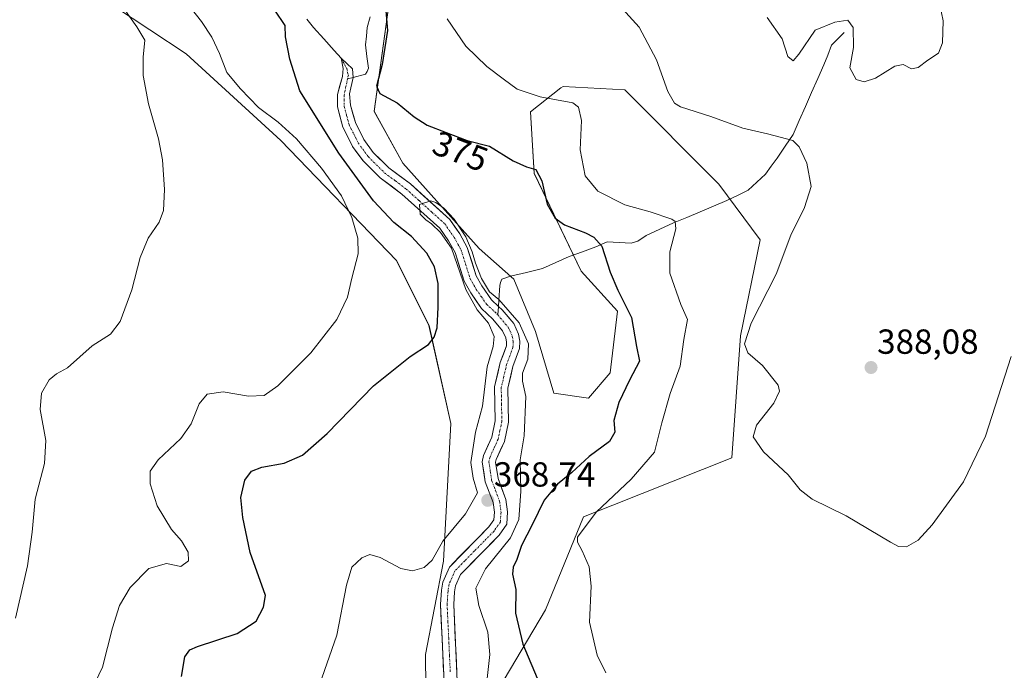
# Model space of a CAD drawing. Units: metres. Extents: x 625782 to 629276, y 4657844 to 4660219.
# Drawn here: x 627715 to 627998, y 4658055 to 4658242 of the extents above; entities that cross this region are included whole.
import ezdxf
from ezdxf.enums import TextEntityAlignment as Align

# ---------------------------------------------------------------- set-up
doc = ezdxf.new("R2010")
doc.units = ezdxf.units.M
doc.header["$MEASUREMENT"] = 0
doc.linetypes.add('TRAZO_Y_PUNTO', pattern=[1, 0.5, -0.25, 0, -0.25])
for name, color, linetype, lineweight in [('Carátula', 7, 'Continuous', 5), ('Corriente natural Cxs', 5, 'Continuous', 13), ('Corriente natural eje', 5, 'TRAZO_Y_PUNTO', 0), ('Corriente natural lineal', 142, 'Continuous', 13), ('Corriente natural superficial', 5, 'Continuous', 13), ('Cultivos herbáceos CxS', 92, 'Continuous', 0), ('Curva de nivel maestra', 36, 'Continuous', 30), ('Curva de nivel normal', 36, 'Continuous', 0), ('Matorral CxS', 135, 'Continuous', 0), ('Punto de cota en terreno', 7, 'Continuous', 0), ('Rótulo de curva de nivel directora', 19, 'Continuous', 0), ('Rótulo de punto de cota en terreno', 19, 'Continuous', 0), ('Suelo desnudo CxS', 43, 'Continuous', 0)]:
    doc.layers.add(name, color=color, linetype=linetype, lineweight=lineweight)
doc.styles.add('Arial', font='txt', dxfattribs={"height": 0.2})

# ---------------------------------------------------------------- blocks, each defined once
blk = doc.blocks.new('*U169')
at = {"layer": 'Cultivos herbáceos CxS', "color": 92, "linetype": 'Continuous', "lineweight": 0}
for points in [[(627852.2765, 4658049.1505, 372.0324), (627866.0145, 4658072.2125, 378.415), (627876.8843, 4658098.9565, 380.3286), (627919.4831, 4658115.8689, 383.5184), (627921.9889, 4658150.9501, 385.0664), (627927.6271, 4658178.5135, 384.4487), (627915.8147, 4658194.5293, 382.3446), (627888.7367, 4658221.6211, 383.9311), (627871.0329, 4658222.6637, 380.4787), (627870.4251, 4658222.1907, 380.3295), (627861.6599, 4658215.3701, 377.6255), (627862.7009, 4658197.6573, 375.0306), (627876.1785, 4658169.5011, 374.3034), (627886.6537, 4658158.0617, 374.573), (627884.5705, 4658140.3491, 374.356), (627878.3227, 4658133.0553, 373.8618), (627868.3785, 4658134.4729, 372.7548), (627863.1025, 4658152.2055, 371.9973), (627856.8379, 4658167.2405, 371.9585), (627846.8767, 4658176.0983, 371.9082), (627824.9637, 4658200.5727, 372.597), (627816.7447, 4658215.4785, 373.8402), (627830.4579, 4658314.9453, 385.0224)], [(627741.8081, 4658245.8277, 385.254), (627762.7231, 4658232.0459, 381.9144), (627789.9469, 4658207.0951, 381.5719), (627823.1255, 4658172.6521, 376.7391), (627832.4985, 4658153.8963, 375.0824), (627838.7477, 4658125.7631, 371.5403), (627836.6647, 4658086.1697, 367.4356), (627831.4645, 4658059.3791, 367.1463), (627831.7415, 4658030.9063, 366.1546)]]:
    blk.add_polyline3d(points, dxfattribs=at)
blk = doc.blocks.new('*U170')
at = {"layer": 'Matorral CxS', "color": 135, "linetype": 'Continuous', "lineweight": 0}
for points in [[(627831.74, 4658030.91, 366.15), (627831.46, 4658059.38, 367.15), (627836.66, 4658086.17, 367.44), (627838.75, 4658125.76, 371.54), (627832.5, 4658153.9, 375.08), (627823.13, 4658172.65, 376.74), (627789.95, 4658207.1, 381.57), (627762.72, 4658232.05, 381.91), (627741.81, 4658245.83, 385.25)], [(627830.46, 4658314.95, 385.02), (627816.74, 4658215.48, 373.84), (627824.96, 4658200.57, 372.6), (627846.88, 4658176.1, 371.91), (627856.84, 4658167.24, 371.96), (627863.1, 4658152.21, 372), (627868.38, 4658134.47, 372.75), (627878.32, 4658133.06, 373.86), (627884.57, 4658140.35, 374.36), (627886.65, 4658158.06, 374.57), (627876.18, 4658169.5, 374.3), (627862.7, 4658197.66, 375.03), (627861.66, 4658215.37, 377.63), (627870.43, 4658222.19, 380.33), (627871.03, 4658222.66, 380.48), (627888.74, 4658221.62, 383.93), (627915.81, 4658194.53, 382.34), (627927.63, 4658178.51, 384.45), (627921.99, 4658150.95, 385.07), (627919.48, 4658115.87, 383.52), (627876.88, 4658098.96, 380.33), (627866.01, 4658072.21, 378.42), (627852.28, 4658049.15, 372.03)], [(627840.73, 4658049.52, 367.68), (627839.6, 4658073.75, 367.76), (627839.84, 4658077.39, 368.16), (627840.13, 4658079.09, 368.28), (627841.56, 4658082.34, 368.91), (627852.64, 4658093.62, 370.53), (627854.87, 4658096.8, 370.91), (627855.1, 4658100.38, 370.05), (627854.61, 4658103.96, 369.18), (627852.33, 4658109.96, 368.53), (627851.64, 4658114.69, 368.77), (627851.77, 4658115.38, 368.77), (627854.15, 4658120.61, 369.13), (627855.32, 4658126.14, 369.37), (627855.15, 4658135.87, 369.31), (627856.62, 4658142.17, 370.02), (627858.51, 4658147.31, 369.89), (627858.58, 4658149.41, 369.93), (627858.26, 4658151.46, 369.82), (627856.85, 4658154.48, 369.74), (627853.57, 4658158.4, 369.67), (627852.46, 4658159.43, 369.61), (627850.45, 4658161.3, 369.79), (627847.69, 4658165.31, 370.14), (627846.05, 4658168.17, 370.38), (627843.48, 4658176.38, 371.03), (627841.38, 4658180.24, 370.61), (627838.45, 4658184.42, 370.64), (627827.15, 4658194.6, 371.09), (627820.95, 4658199.26, 371.07), (627816.47, 4658203.69, 371.21), (627813.77, 4658207.39, 371.33), (627811.34, 4658212.28, 372.02), (627809.98, 4658217.26, 372.14), (627809.65, 4658220.48, 372.15), (627810.71, 4658225.23, 372.19), (627810.53, 4658227.74, 371.47), (627807.24, 4658230.77, 371.3), (627807.81, 4658227.76, 370.93), (627807.64, 4658225.47, 370.86), (627806.19, 4658220.33, 371.02), (627806.19, 4658216.75, 371.12), (627807.78, 4658210.92, 370.87), (627810.52, 4658205.41, 371.42), (627813.59, 4658201.21, 371.23), (627818.47, 4658196.39, 370.79), (627824.74, 4658191.67, 370.58), (627835.59, 4658181.9, 370.26), (627838.15, 4658178.24, 369.9), (627839.98, 4658174.89, 370.23), (627842.56, 4658166.65, 369.5), (627844.48, 4658163.29, 369.76), (627847.57, 4658158.81, 369.69), (627850.82, 4658155.79, 369.48), (627853.62, 4658152.43, 369.2), (627854.6, 4658150.34, 369.21), (627854.78, 4658149.18, 369.19), (627854.74, 4658148.04, 369.16), (627852.98, 4658143.25, 368.96), (627851.36, 4658136.27, 368.8), (627851.53, 4658126.5, 368.57), (627850.53, 4658121.8, 368.43), (627848.13, 4658116.53, 368.15), (627847.79, 4658114.78, 368.07), (627848.64, 4658109, 368.13), (627850.91, 4658103.02, 367.9), (627851.29, 4658100.24, 367.94), (627851.16, 4658098.1, 368.01), (627849.72, 4658096.05, 368.19), (627838.37, 4658084.5, 367.4), (627836.47, 4658080.18, 367.21), (627836.07, 4658077.82, 367.25), (627835.81, 4658073.78, 367.04), (627836.94, 4658049.51, 366.25)]]:
    blk.add_polyline3d(points, dxfattribs=at)
blk = doc.blocks.new('*U187')
at = {"layer": 'Cultivos herbáceos CxS', "color": 92, "linetype": 'Continuous', "lineweight": 0}
for points in [[(627852.28, 4658049.15, 372.03), (627866.01, 4658072.21, 378.42), (627876.88, 4658098.96, 380.33), (627919.48, 4658115.87, 383.52), (627921.99, 4658150.95, 385.07), (627927.63, 4658178.51, 384.45), (627915.81, 4658194.53, 382.34), (627888.74, 4658221.62, 383.93), (627871.03, 4658222.66, 380.48), (627870.43, 4658222.19, 380.33), (627861.66, 4658215.37, 377.63), (627862.7, 4658197.66, 375.03), (627876.18, 4658169.5, 374.3), (627886.65, 4658158.06, 374.57), (627884.57, 4658140.35, 374.36), (627878.32, 4658133.06, 373.86), (627868.38, 4658134.47, 372.75), (627863.1, 4658152.21, 372), (627856.84, 4658167.24, 371.96), (627846.88, 4658176.1, 371.91), (627824.96, 4658200.57, 372.6), (627816.74, 4658215.48, 373.84), (627830.46, 4658314.95, 385.02)], [(627741.81, 4658245.83, 385.25), (627762.72, 4658232.05, 381.91), (627789.95, 4658207.1, 381.57), (627823.13, 4658172.65, 376.74), (627832.5, 4658153.9, 375.08), (627838.75, 4658125.76, 371.54), (627836.66, 4658086.17, 367.44), (627831.46, 4658059.38, 367.15), (627831.74, 4658030.91, 366.15), (627823.64, 4658013.14, 366.21), (627818.97, 4658022.91, 367.34), (627800.22, 4658037.5, 370.59), (627790.85, 4658041.67, 371.78), (627757.4, 4658042.32, 375.44), (627753.74, 4658035.13, 377.69), (627753.36, 4658034.37, 377.83), (627771.64, 4658022.53, 378.39), (627769.13, 4658005.62, 376.2), (627772.1, 4657989.57, 377.05), (627801.71, 4657972.42, 374.06), (627801.71, 4657942.97, 375.63), (627809.85, 4657898.12, 374.65), (627813.95, 4657879.4, 373.33)]]:
    blk.add_polyline3d(points, dxfattribs=at)
blk = doc.blocks.new('*U204')
at = {"layer": 'Matorral CxS', "color": 135, "linetype": 'Continuous', "lineweight": 0}
for points in [[(627852.28, 4658049.15, 372.03), (627866.01, 4658072.21, 378.42), (627876.88, 4658098.96, 380.33), (627919.48, 4658115.87, 383.52), (627921.99, 4658150.95, 385.07), (627927.63, 4658178.51, 384.45), (627915.81, 4658194.53, 382.34), (627888.74, 4658221.62, 383.93), (627871.03, 4658222.66, 380.48), (627870.43, 4658222.19, 380.33), (627861.66, 4658215.37, 377.63), (627862.7, 4658197.66, 375.03), (627876.18, 4658169.5, 374.3), (627886.65, 4658158.06, 374.57), (627884.57, 4658140.35, 374.36), (627878.32, 4658133.06, 373.86), (627868.38, 4658134.47, 372.75), (627863.1, 4658152.21, 372), (627856.84, 4658167.24, 371.96), (627846.88, 4658176.1, 371.91), (627824.96, 4658200.57, 372.6), (627816.74, 4658215.48, 373.84), (627830.46, 4658314.95, 385.02)], [(627741.81, 4658245.83, 385.25), (627762.72, 4658232.05, 381.91), (627789.95, 4658207.1, 381.57), (627823.13, 4658172.65, 376.74), (627832.5, 4658153.9, 375.08), (627838.75, 4658125.76, 371.54), (627836.66, 4658086.17, 367.44), (627831.46, 4658059.38, 367.15), (627831.74, 4658030.91, 366.15), (627823.64, 4658013.14, 366.21), (627818.97, 4658022.91, 367.34), (627800.22, 4658037.5, 370.59), (627790.85, 4658041.67, 371.78), (627757.4, 4658042.32, 375.44), (627753.74, 4658035.13, 377.69), (627753.36, 4658034.37, 377.83), (627771.64, 4658022.53, 378.39), (627769.13, 4658005.62, 376.2), (627772.1, 4657989.57, 377.05), (627801.71, 4657972.42, 374.06), (627801.71, 4657942.97, 375.63), (627809.85, 4657898.12, 374.65), (627813.95, 4657879.4, 373.33)]]:
    blk.add_polyline3d(points, dxfattribs=at)
blk = doc.blocks.new('*U210')
at = {"layer": 'Curva de nivel normal', "color": 36, "linetype": 'Continuous', "lineweight": 0}
for points in [[(627883.27, 4658054.08, 380), (627880.84, 4658059.2, 380), (627878.61, 4658068.66, 380), (627879.13, 4658078.99, 380), (627878.54, 4658084.52, 380), (627876.52, 4658089.13, 380), (627875.15, 4658091.61, 380), (627875.19, 4658093.1, 380), (627880.5, 4658100.31, 380), (627890.64, 4658109.72, 380), (627897.31, 4658117.52, 380), (627899.37, 4658125.92, 380), (627901.84, 4658134.39, 380), (627904.68, 4658142.23, 380), (627905.69, 4658149.89, 380), (627906.76, 4658155.63, 380), (627904.88, 4658159.98, 380), (627901.69, 4658168.98, 380), (627901.67, 4658175.06, 380), (627903.43, 4658181.66, 380), (627903.24, 4658183.83, 380), (627902.27, 4658184.48, 380), (627896.06, 4658186.6, 380), (627888.77, 4658188.64, 380), (627881.01, 4658192.54, 380), (627877.42, 4658196.96, 380), (627875.92, 4658204.46, 380), (627876.31, 4658212.84, 380), (627875.48, 4658216.69, 380), (627873.85, 4658217.91, 380), (627864.49, 4658219.69, 380), (627857.87, 4658221.89, 380), (627853.83, 4658224.85, 380), (627849.14, 4658228.34, 380), (627843.13, 4658234.24, 380), (627837.73, 4658242.03, 380)], [(627762.01, 4658247.85, 380), (627767.08, 4658241.27, 380), (627770.09, 4658236.78, 380), (627772.27, 4658232.07, 380), (627774.37, 4658226.63, 380), (627778.38, 4658221.94, 380), (627783.5, 4658216.56, 380), (627789.14, 4658212.37, 380), (627794.41, 4658207.6, 380), (627801.63, 4658199.15, 380), (627807.35, 4658191.2, 380), (627810.3, 4658185.01, 380), (627812.08, 4658178.99, 380), (627812.12, 4658174.5, 380), (627810.33, 4658167.52, 380), (627809.12, 4658162.06, 380), (627806, 4658155.64, 380), (627798.55, 4658146.07, 380), (627789.08, 4658136.58, 380), (627785.12, 4658133.76, 380), (627780.65, 4658133.58, 380), (627773.38, 4658134.9, 380), (627768.74, 4658134.18, 380), (627766.46, 4658131.39, 380), (627764.11, 4658125.62, 380), (627761.14, 4658121.4, 380), (627754.72, 4658115.32, 380), (627752.35, 4658112.08, 380), (627752.36, 4658108.37, 380), (627754.42, 4658102.08, 380), (627758.53, 4658095.31, 380), (627761.38, 4658091.99, 380), (627763.29, 4658088.77, 380), (627763.37, 4658086.26, 380), (627761.14, 4658084.61, 380), (627757.1, 4658085.54, 380), (627751.96, 4658084.05, 380), (627746.64, 4658078.62, 380), (627743.61, 4658073.49, 380), (627741.54, 4658067.06, 380), (627738.72, 4658055.77, 380), (627735.45, 4658048.88, 380)]]:
    blk.add_polyline3d(points, dxfattribs=at)
blk = doc.blocks.new('*U213')
at = {"layer": 'Curva de nivel normal', "color": 36, "linetype": 'Continuous', "lineweight": 0}
blk.add_polyline3d([(627929.72, 4658242.44, 390), (627934.02, 4658236.31, 390), (627935.65, 4658231.2, 390), (627937.17, 4658229.99, 390), (627938.76, 4658231.9, 390), (627943.5, 4658238.78, 390), (627949.08, 4658241.13, 390), (627952.89, 4658241.71, 390), (627954.4, 4658239.54, 390), (627954.48, 4658233.85, 390), (627953.45, 4658227.97, 390), (627955.28, 4658224.64, 390), (627957.53, 4658223.93, 390), (627960.85, 4658225.05, 390), (627966.36, 4658228.48, 390), (627968.75, 4658228.97, 390), (627971.16, 4658227.72, 390), (627973.09, 4658228.1, 390), (627975.82, 4658230.18, 390), (627978.9, 4658232.21, 390), (627980.09, 4658235.16, 390), (627980.27, 4658241.51, 390), (627978.77, 4658248.51, 390)], dxfattribs=at)
blk = doc.blocks.new('*U223')
at = {"layer": 'Curva de nivel normal', "color": 36, "linetype": 'Continuous', "lineweight": 0}
blk.add_polyline3d([(627800.99, 4658050.66, 370), (627806.06, 4658064.91, 370), (627808.8, 4658079.3, 370), (627810.36, 4658084.44, 370), (627813.2, 4658087.15, 370), (627815.45, 4658088.14, 370), (627818.44, 4658087.27, 370), (627824.44, 4658084.11, 370), (627827.77, 4658083.44, 370), (627831.11, 4658084.38, 370), (627833.44, 4658086.47, 370), (627836.5, 4658091.93, 370), (627843.02, 4658099.8, 370), (627846.41, 4658105.85, 370), (627845.2, 4658110.08, 370), (627844.56, 4658114.51, 370), (627845.82, 4658123.25, 370), (627847.92, 4658130.76, 370), (627849.2, 4658142.09, 370), (627850.95, 4658147.91, 370), (627851.24, 4658150.8, 370), (627849.57, 4658154.64, 370), (627846.36, 4658158.39, 370), (627843.05, 4658164.31, 370), (627838.96, 4658176.16, 370), (627835.8367, 4658180.6655, 370), (627833.2505, 4658183.0996, 370), (627831.577, 4658184.2659, 370), (627830.005, 4658185.8887, 370), (627829.7655, 4658188.7328, 370), (627833.0476, 4658189.7427, 0), (627834.4675, 4658189.2863, 0), (627836.8002, 4658187.6128, 0), (627839.7414, 4658184.4688, 0), (627843.0883, 4658179.4484, 0), (627844.9139, 4658175.138, 0), (627845.8774, 4658171.8418, 0), (627847.6016, 4658167.43, 0), (627849.9019, 4658163.5794, 370), (627852.58, 4658161.44, 370), (627858.44, 4658154.65, 370), (627861.06, 4658148.63, 370), (627860.9, 4658144.22, 370), (627859.32, 4658140.22, 370), (627859.35, 4658137.89, 370), (627860.36, 4658133.47, 370), (627859.82, 4658122.2, 370), (627858.7, 4658115.28, 370), (627858.9, 4658106.31, 370), (627858.33, 4658098.2, 370), (627855.95, 4658092.88, 370), (627848.78, 4658083.99, 370), (627845.94, 4658078.41, 370), (627846.79, 4658073.41, 370), (627849.41, 4658065.82, 370), (627850.01, 4658059.35, 370), (627848.6, 4658047.28, 370)], dxfattribs=at)
blk = doc.blocks.new('*U231')
at = {"layer": 'Curva de nivel normal', "color": 36, "linetype": 'Continuous', "lineweight": 0}
for points in [[(627713.64, 4658069.82, 385), (627717.17, 4658084.84, 385), (627718.44, 4658094.56, 385), (627719.33, 4658104, 385), (627722.04, 4658114.23, 385), (627722.37, 4658120.9, 385), (627720.76, 4658129.74, 385), (627721.11, 4658134.52, 385), (627723.34, 4658138.3, 385), (627725.46, 4658140.06, 385), (627728.61, 4658141.8, 385), (627735.73, 4658148.1, 385), (627740.94, 4658151.4, 385), (627743.79, 4658155.03, 385), (627747.13, 4658164.22, 385), (627749.46, 4658173.5, 385), (627751.79, 4658179.06, 385), (627754.92, 4658183.62, 385), (627756.16, 4658186.94, 385), (627756.49, 4658193.03, 385), (627755.9, 4658201.53, 385), (627754.76, 4658207.6, 385), (627751.9, 4658217.64, 385), (627750.32, 4658225.75, 385), (627750.34, 4658231.06, 385), (627750.82, 4658235.92, 385), (627748.58, 4658239.74, 385), (627744.84, 4658245.01, 385)], [(627886.19, 4658247.05, 385), (627892.92, 4658239.67, 385), (627897.88, 4658230.26, 385), (627901.1, 4658221.2, 385), (627903.08, 4658217.82, 385), (627904.74, 4658216.75, 385), (627913.44, 4658214.01, 385), (627922.64, 4658210.6, 385), (627929.81, 4658208.98, 385), (627937.09, 4658207.07, 385), (627938.84, 4658205.3, 385), (627941.11, 4658200.58, 385), (627942.27, 4658193.92, 385), (627940.36, 4658187.87, 385), (627936.48, 4658179.9, 385), (627932.23, 4658168.7, 385), (627925.08, 4658154.57, 385), (627923.18, 4658148.63, 385), (627924.15, 4658146.06, 385), (627928.36, 4658142.45, 385), (627932.86, 4658136.76, 385), (627933.19, 4658135.09, 385), (627931.63, 4658131.64, 385), (627926.59, 4658125.29, 385), (627925.66, 4658121.89, 385), (627928.66, 4658117.63, 385), (627935.74, 4658110.99, 385), (627939.18, 4658106.65, 385), (627942.58, 4658103.99, 385), (627952.38, 4658099.24, 385), (627965.09, 4658091.61, 385), (627967.41, 4658090.42, 385), (627969.75, 4658090.33, 385), (627973.09, 4658092.26, 385), (627977.08, 4658096.65, 385), (627986.08, 4658109.02, 385), (627992.39, 4658122.1, 385), (627999.75, 4658145.01, 385)]]:
    blk.add_polyline3d(points, dxfattribs=at)
blk = doc.blocks.new('*U243')
at = {"layer": 'Curva de nivel maestra', "color": 36, "linetype": 'Continuous', "lineweight": 30}
for points in [[(627761.38, 4658053.06, 375), (627762.36, 4658058.72, 375), (627763.82, 4658060.66, 375), (627765.93, 4658061.63, 375), (627777.34, 4658065.41, 375), (627782.82, 4658068.9, 375), (627784.94, 4658072.94, 375), (627785.5, 4658076.32, 375), (627781.14, 4658088.66, 375), (627778.96, 4658098.74, 375), (627778.46, 4658104.53, 375), (627779.55, 4658109.45, 375), (627781.45, 4658112.09, 375), (627784.45, 4658113.24, 375), (627790.88, 4658114.39, 375), (627796.18, 4658116.68, 375), (627803.24, 4658122.84, 375), (627816.54, 4658136.57, 375), (627827.13, 4658145.02, 375), (627832.34, 4658148.47, 375), (627834.02, 4658150.54, 375), (627834.86, 4658153.21, 375), (627835.1, 4658159.16, 375), (627835.1, 4658165.97, 375), (627834.05, 4658170.77, 375), (627831.85, 4658174.68, 375), (627827.43, 4658179.48, 375), (627822.43, 4658183.55, 375), (627816.51, 4658189.71, 375), (627806.59, 4658203.44, 375), (627795.42, 4658221.38, 375), (627792.49, 4658230.47, 375), (627791.24, 4658236.87, 375), (627791.2, 4658240.19, 375), (627788.16, 4658244.6, 375)], [(627820.07, 4658244.41, 375), (627820.54, 4658238.69, 375), (627819.07, 4658228.93, 375), (627817.41, 4658222.7, 375), (627818.38, 4658220.61, 375), (627823.38, 4658217.91, 375), (627828.2, 4658213.9, 375), (627831.96, 4658211.47, 375), (627837.44, 4658209.36, 375), (627843.46, 4658207.07, 375), (627849.86, 4658205.44, 375), (627856.69, 4658201.22, 375), (627860.47, 4658199.48, 375), (627863.22, 4658198.76, 375), (627864.97, 4658195.46, 375), (627866.41, 4658188.78, 375), (627868.76, 4658184.8, 375), (627871.44, 4658182.83, 375), (627877.48, 4658180.58, 375), (627879.83, 4658179.3, 375), (627882.17, 4658176.68, 375), (627884.59, 4658169.3, 375), (627886.77, 4658164.11, 375), (627890.65, 4658156.2, 375), (627892.16, 4658147.93, 375), (627893.02, 4658143.71, 375), (627890.11, 4658138.19, 375), (627887.01, 4658131.84, 375), (627885.6, 4658126.66, 375), (627885.89, 4658123.26, 375), (627884.32, 4658120.54, 375), (627878.48, 4658116.26, 375), (627873.53, 4658111.69, 375), (627869.44, 4658108.28, 375), (627865.57, 4658103.68, 375), (627862.19, 4658096.65, 375), (627859.12, 4658090.65, 375), (627857.71, 4658086.65, 375), (627856.65, 4658084.45, 375), (627856.54, 4658082.5, 375), (627857.45, 4658078, 375), (627857.31, 4658071.2, 375), (627859.43, 4658062.3, 375), (627864.36, 4658050.7, 375)]]:
    blk.add_polyline3d(points, dxfattribs=at)
blk = doc.blocks.new('5PATER')
at = {"layer": 'Carátula', "linetype": 'Continuous', "lineweight": 5}
h = blk.add_hatch(color=250, dxfattribs=at)
edge = h.paths.add_edge_path()
edge.add_ellipse((0, 0.01), major_axis=(-1.33, -1.34), ratio=0.999422, start_angle=0, end_angle=360)

msp = doc.modelspace()

# ---------------------------------------------------------------- linework, layer by layer
at = {"layer": 'Corriente natural Cxs', "color": 5, "linetype": 'Continuous', "lineweight": 13}
msp.add_polyline3d([(627836.71, 4658054.36, 366.27), (627836.49, 4658059.22, 366.4), (627836.26, 4658064.07, 366.64), (627836.04, 4658068.93, 366.94), (627835.81, 4658073.78, 367.18), (627836.07, 4658077.82, 367.23), (627836.47, 4658080.18, 367.15), (627838.37, 4658084.5, 367.42), (627841.21, 4658087.39, 367.34), (627844.05, 4658090.28, 367.54), (627846.88, 4658093.16, 367.37), (627849.72, 4658096.05, 367.79), (627851.16, 4658098.1, 367.76), (627851.29, 4658100.24, 367.8), (627850.91, 4658103.02, 367.99), (627849.78, 4658106.01, 368.44), (627848.64, 4658109, 368.78), (627848.22, 4658111.89, 368.48), (627847.79, 4658114.78, 368.39), (627848.13, 4658116.53, 368.51), (627849.33, 4658119.17, 368.58), (627850.53, 4658121.8, 368.55), (627851.53, 4658126.5, 368.52), (627851.45, 4658131.39, 368.6), (627851.36, 4658136.27, 368.72), (627852.17, 4658139.76, 368.83), (627852.98, 4658143.25, 369.05), (627853.86, 4658145.65, 369.18), (627854.74, 4658148.04, 369.26), (627854.78, 4658149.18, 369.28), (627854.6, 4658150.34, 369.28), (627853.62, 4658152.43, 369.28), (627850.82, 4658155.79, 369.4), (627847.57, 4658158.81, 369.45), (627846.03, 4658161.05, 369.63), (627844.48, 4658163.29, 369.97), (627842.56, 4658166.65, 370.02), (627841.27, 4658170.77, 369.79), (627839.98, 4658174.89, 370.31), (627838.15, 4658178.24, 370.34), (627835.59, 4658181.9, 370.28), (627831.97, 4658185.16, 370.26), (627828.36, 4658188.41, 370.3), (627824.74, 4658191.67, 370.51), (627821.61, 4658194.03, 370.36), (627818.47, 4658196.39, 370.98), (627816.03, 4658198.8, 370.61), (627813.59, 4658201.21, 371.54), (627812.06, 4658203.31, 370.75), (627810.52, 4658205.41, 371.35), (627809.15, 4658208.17, 371.8), (627807.78, 4658210.92, 371.64), (627806.99, 4658213.84, 370.79), (627806.19, 4658216.75, 370.96), (627806.19, 4658220.33, 371.07), (627806.92, 4658222.9, 371.07), (627807.64, 4658225.47, 371.07), (627807.81, 4658227.76, 371.09), (627807.24, 4658230.77, 371.32), (627810.53, 4658227.74, 371.13), (627810.71, 4658225.23, 370.98), (627809.65, 4658220.48, 371.1), (627809.98, 4658217.26, 371.15), (627810.66, 4658214.77, 371), (627811.34, 4658212.28, 370.84), (627812.56, 4658209.84, 371.11), (627813.77, 4658207.39, 371.28), (627816.47, 4658203.69, 370.68), (627818.71, 4658201.48, 371.14), (627820.95, 4658199.26, 370.82), (627824.05, 4658196.93, 371.08), (627827.15, 4658194.6, 370.93), (627829.98, 4658192.06, 371.26), (627832.8, 4658189.51, 370.78), (627835.63, 4658186.97, 370.77), (627838.45, 4658184.42, 370.74), (627839.92, 4658182.33, 370.71), (627841.38, 4658180.24, 370.4), (627843.48, 4658176.38, 370.44), (627844.77, 4658172.28, 370.67), (627846.05, 4658168.17, 370.03), (627847.69, 4658165.31, 369.84), (627850.45, 4658161.3, 369.66), (627852.46, 4658159.43, 369.59), (627853.57, 4658158.4, 369.59), (627855.21, 4658156.44, 369.59), (627856.85, 4658154.48, 369.48), (627858.26, 4658151.46, 369.53), (627858.58, 4658149.41, 369.36), (627858.51, 4658147.31, 369.29), (627857.57, 4658144.74, 369.15), (627856.62, 4658142.17, 368.88), (627855.89, 4658139.02, 368.81), (627855.15, 4658135.87, 368.78), (627855.24, 4658131.01, 368.75), (627855.32, 4658126.14, 368.62), (627854.74, 4658123.38, 368.49), (627854.15, 4658120.61, 368.52), (627852.96, 4658118, 368.4), (627851.77, 4658115.38, 368.16), (627851.64, 4658114.69, 368.11), (627852.33, 4658109.96, 368.1), (627853.47, 4658106.96, 368.18), (627854.61, 4658103.96, 368.2), (627855.1, 4658100.38, 368.02), (627854.87, 4658096.8, 368.08), (627852.64, 4658093.62, 367.82), (627849.87, 4658090.8, 368.32), (627847.1, 4658087.98, 367.63), (627844.33, 4658085.16, 367.68), (627841.56, 4658082.34, 367.19), (627840.13, 4658079.09, 367.18), (627839.84, 4658077.39, 367.16), (627839.6, 4658073.75, 367.12), (627839.83, 4658068.9, 366.9), (627840.05, 4658064.06, 366.64), (627840.28, 4658059.21, 366.47), (627840.5, 4658054.37, 366.38)], dxfattribs=at)
at = {"layer": 'Corriente natural eje', "color": 5, "linetype": 'TRAZO_Y_PUNTO', "lineweight": 0}
for points in [[(627807.24, 4658230.77, 371.32), (627808.85, 4658227.82, 371.11), (627809.32, 4658225.86, 371.04), (627809.1, 4658224.82, 371.01)], [(627809.1, 4658224.82, 371.01), (627808.09, 4658220.13, 371.02), (627808.08, 4658217, 370.95), (627808.82, 4658214.3, 370.88), (627809.56, 4658211.6, 371.11), (627810.86, 4658209, 370.87), (627812.15, 4658206.4, 370.73), (627815.03, 4658202.45, 370.79), (627817.37, 4658200.14, 370.52), (627819.71, 4658197.82, 370.51), (627822.83, 4658195.48, 370.58), (627825.95, 4658193.14, 370.23), (627829.64, 4658189.81, 370.52), (627833.33, 4658186.49, 370.36), (627837.02, 4658183.16, 370.06), (627839.77, 4658179.24, 370.21), (627841.73, 4658175.64, 369.8), (627843.02, 4658171.53, 370.04), (627844.31, 4658167.41, 369.93), (627846.09, 4658164.3, 369.58), (627847.55, 4658162.18, 369.5), (627849.01, 4658160.05, 369.49), (627852.2, 4658157.09, 369.35), (627852.29, 4658156.98, 369.35)], [(627852.29, 4658156.98, 369.35), (627855.24, 4658153.45, 369.22), (627856.43, 4658150.9, 369.14), (627856.68, 4658149.29, 369.11), (627856.63, 4658147.68, 369.05), (627855.72, 4658145.2, 368.99), (627854.8, 4658142.71, 368.93), (627854.03, 4658139.39, 368.81), (627853.26, 4658136.07, 368.71), (627853.35, 4658131.2, 368.66), (627853.43, 4658126.32, 368.57), (627852.89, 4658123.77, 368.46), (627852.34, 4658121.21, 368.39), (627851.15, 4658118.58, 368.28), (627849.95, 4658115.95, 368.28), (627849.72, 4658114.74, 368.23), (627850.11, 4658112.11, 368.19), (627850.49, 4658109.48, 368.21), (627851.63, 4658106.49, 367.88), (627852.76, 4658103.49, 367.95), (627853.19, 4658100.31, 367.87), (627853.01, 4658097.45, 367.82), (627851.18, 4658094.83, 367.56), (627848.38, 4658091.98, 367.65), (627845.57, 4658089.13, 367.22), (627842.77, 4658086.27, 367.37), (627839.96, 4658083.42, 367.2), (627838.3, 4658079.63, 367.15), (627837.96, 4658077.61, 367.09), (627837.71, 4658073.76, 367), (627837.93, 4658068.91, 366.84), (627838.16, 4658064.06, 366.6), (627838.38, 4658059.21, 366.43), (627838.61, 4658054.36, 366.32)]]:
    msp.add_polyline3d(points, dxfattribs=at)
at = {"layer": 'Corriente natural lineal', "color": 142, "linetype": 'Continuous', "lineweight": 13}
for points in [[(627815.62, 4658242.67, 372.2), (627814.77, 4658239.61, 372.33), (627814.5, 4658237.08, 372.25), (627814.22, 4658234.55, 372.19), (627814.65, 4658231.24, 371.75), (627815.07, 4658227.92, 371.52), (627814.73, 4658226.9, 371.79), (627814.25, 4658226.14, 371.88), (627810.71, 4658225.23, 370.98)], [(627797.35, 4658241.99, 371.92), (627799.31, 4658239.58, 372), (627802.27, 4658236.29, 371.7), (627805.23, 4658233, 371.51), (627807.24, 4658230.77, 371.32)], [(627951.82, 4658238.14, 388.78), (627950, 4658236.3, 388.39), (627948.17, 4658234.46, 388.06), (627947.08, 4658231.67, 387.73), (627945.99, 4658228.87, 387.37), (627944.22, 4658224.87, 387.28), (627942.45, 4658220.86, 386.66), (627940.68, 4658216.86, 386.04), (627938.91, 4658212.85, 385.61), (627937.14, 4658208.85, 384.94), (627934.86, 4658205.42, 384.59), (627932.58, 4658201.98, 384.23), (627930.87, 4658199.71, 383.95), (627929.15, 4658197.43, 383.73), (627926.69, 4658195.11, 383.37), (627924.22, 4658192.79, 382.89), (627921.14, 4658191.32, 382.45), (627918.06, 4658189.84, 382), (627914.23, 4658188.23, 381.38), (627910.39, 4658186.62, 381.12), (627906.56, 4658185.01, 380.43), (627902.72, 4658183.4, 379.73), (627898.81, 4658181.6, 378.87), (627894.89, 4658179.8, 377.39), (627892.49, 4658178.18, 376.43), (627890.59, 4658177.58, 376.15), (627887.12, 4658177.76, 375.68), (627883.65, 4658177.93, 375.13), (627880.41, 4658176.49, 374.5), (627876.61, 4658175.13, 373.96), (627872.8, 4658173.76, 373.33), (627868.94, 4658172.01, 373), (627865.07, 4658170.26, 372.6), (627860.51, 4658169.2, 372.1), (627855.94, 4658168.14, 371.54), (627853.45, 4658167.22, 371.16), (627853.01, 4658166.33, 370.96), (627852.87, 4658165.39, 370.77), (627852.58, 4658161.19, 369.94), (627852.46, 4658159.43, 369.69)], [(627810.71, 4658225.23, 370.98), (627809.1, 4658224.82, 371.01)], [(627852.46, 4658159.43, 369.69), (627852.29, 4658156.98, 369.35)]]:
    msp.add_polyline3d(points, dxfattribs=at)
at = {"layer": 'Corriente natural superficial', "color": 5, "linetype": 'Continuous', "lineweight": 13}
for points in [[(627836.71, 4658054.36, 366.27), (627836.49, 4658059.22, 366.4), (627836.26, 4658064.07, 366.64), (627836.04, 4658068.93, 366.94), (627835.81, 4658073.78, 367.18), (627836.07, 4658077.82, 367.23), (627836.47, 4658080.18, 367.15), (627838.37, 4658084.5, 367.42), (627841.21, 4658087.39, 367.34), (627844.05, 4658090.28, 367.54), (627846.88, 4658093.16, 367.37), (627849.72, 4658096.05, 367.79), (627851.16, 4658098.1, 367.76), (627851.29, 4658100.24, 367.79), (627850.91, 4658103.02, 367.99), (627849.78, 4658106.01, 368.44), (627848.64, 4658109, 368.78), (627848.22, 4658111.89, 368.48), (627847.79, 4658114.78, 368.39), (627848.13, 4658116.53, 368.51), (627849.33, 4658119.17, 368.58), (627850.53, 4658121.8, 368.55), (627851.53, 4658126.5, 368.52), (627851.45, 4658131.39, 368.6), (627851.36, 4658136.27, 368.72), (627852.17, 4658139.76, 368.83), (627852.98, 4658143.25, 369.05), (627853.86, 4658145.65, 369.18), (627854.74, 4658148.04, 369.26), (627854.78, 4658149.18, 369.28), (627854.6, 4658150.34, 369.28), (627853.62, 4658152.43, 369.28), (627850.82, 4658155.79, 369.4), (627847.57, 4658158.81, 369.45), (627846.03, 4658161.05, 369.63), (627844.48, 4658163.29, 369.97), (627842.56, 4658166.65, 370.02), (627841.27, 4658170.77, 369.79), (627839.98, 4658174.89, 370.31), (627838.15, 4658178.24, 370.34), (627835.59, 4658181.9, 370.28), (627831.97, 4658185.16, 370.26), (627828.36, 4658188.41, 370.3), (627824.74, 4658191.67, 370.51), (627821.61, 4658194.03, 370.36), (627818.47, 4658196.39, 370.98), (627816.03, 4658198.8, 370.61), (627813.59, 4658201.21, 371.54), (627812.06, 4658203.31, 370.75), (627810.52, 4658205.41, 371.35), (627809.15, 4658208.17, 371.8), (627807.78, 4658210.92, 371.64), (627806.99, 4658213.84, 370.79), (627806.19, 4658216.75, 370.96), (627806.19, 4658220.33, 371.07), (627806.92, 4658222.9, 371.07), (627807.64, 4658225.47, 371.07), (627807.81, 4658227.76, 371.09), (627807.24, 4658230.77, 371.32)], [(627807.24, 4658230.77, 371.32), (627810.53, 4658227.74, 371.13), (627810.71, 4658225.23, 370.98)], [(627810.71, 4658225.23, 370.98), (627809.65, 4658220.48, 371.1), (627809.98, 4658217.26, 371.15), (627810.66, 4658214.77, 371), (627811.34, 4658212.28, 370.84), (627812.56, 4658209.84, 371.11), (627813.77, 4658207.39, 371.28), (627816.47, 4658203.69, 370.68), (627818.71, 4658201.48, 371.14), (627820.95, 4658199.26, 370.82), (627824.05, 4658196.93, 371.08), (627827.15, 4658194.6, 370.93), (627829.98, 4658192.06, 371.26), (627832.8, 4658189.51, 370.78), (627835.63, 4658186.97, 370.77), (627838.45, 4658184.42, 370.74), (627839.92, 4658182.33, 370.71), (627841.38, 4658180.24, 370.4), (627843.48, 4658176.38, 370.44), (627844.77, 4658172.28, 370.67), (627846.05, 4658168.17, 370.03), (627847.69, 4658165.31, 369.84), (627850.45, 4658161.3, 369.66), (627852.46, 4658159.43, 369.59)], [(627852.46, 4658159.43, 369.59), (627853.57, 4658158.4, 369.59), (627855.21, 4658156.44, 369.59), (627856.85, 4658154.48, 369.48), (627858.26, 4658151.46, 369.53), (627858.58, 4658149.41, 369.36), (627858.51, 4658147.31, 369.29), (627857.57, 4658144.74, 369.15), (627856.62, 4658142.17, 368.88), (627855.89, 4658139.02, 368.81), (627855.15, 4658135.87, 368.78), (627855.24, 4658131.01, 368.75), (627855.32, 4658126.14, 368.62), (627854.74, 4658123.38, 368.49), (627854.15, 4658120.61, 368.52), (627852.96, 4658118, 368.4), (627851.77, 4658115.38, 368.16), (627851.64, 4658114.69, 368.11), (627852.33, 4658109.96, 368.1), (627853.47, 4658106.96, 368.18), (627854.61, 4658103.96, 368.2), (627855.1, 4658100.38, 368.02), (627854.87, 4658096.8, 368.08), (627852.64, 4658093.62, 367.82), (627849.87, 4658090.8, 368.32), (627847.1, 4658087.98, 367.63), (627844.33, 4658085.16, 367.68), (627841.56, 4658082.34, 367.19), (627840.13, 4658079.09, 367.18), (627839.84, 4658077.39, 367.16), (627839.6, 4658073.75, 367.12), (627839.83, 4658068.9, 366.9), (627840.05, 4658064.06, 366.64), (627840.28, 4658059.21, 366.47), (627840.5, 4658054.37, 366.38)]]:
    msp.add_polyline3d(points, dxfattribs=at)
at = {"layer": 'Matorral CxS', "color": 135, "linetype": 'Continuous', "lineweight": 0}
msp.add_polyline3d([(627840.73, 4658049.52, 367.68), (627839.6, 4658073.75, 367.76), (627839.84, 4658077.39, 368.16), (627840.13, 4658079.09, 368.28), (627841.56, 4658082.34, 368.91), (627852.64, 4658093.62, 370.53), (627854.87, 4658096.8, 370.91), (627855.1, 4658100.38, 370.05), (627854.61, 4658103.96, 369.18), (627852.33, 4658109.96, 368.53), (627851.64, 4658114.69, 368.77), (627851.77, 4658115.38, 368.77), (627854.15, 4658120.61, 369.13), (627855.32, 4658126.14, 369.37), (627855.15, 4658135.87, 369.31), (627856.62, 4658142.17, 370.02), (627858.51, 4658147.31, 369.89), (627858.58, 4658149.41, 369.93), (627858.26, 4658151.46, 369.82), (627856.85, 4658154.48, 369.74), (627853.57, 4658158.4, 369.67), (627852.46, 4658159.43, 369.61), (627850.45, 4658161.3, 369.79), (627847.69, 4658165.31, 370.14), (627846.05, 4658168.17, 370.38), (627843.48, 4658176.38, 371.03), (627841.38, 4658180.24, 370.61), (627838.45, 4658184.42, 370.64), (627827.15, 4658194.6, 371.09), (627820.95, 4658199.26, 371.07), (627816.47, 4658203.69, 371.21), (627813.77, 4658207.39, 371.33), (627811.34, 4658212.28, 372.02), (627809.98, 4658217.26, 372.14), (627809.65, 4658220.48, 372.15), (627810.71, 4658225.23, 372.19), (627810.53, 4658227.74, 371.47), (627807.24, 4658230.77, 371.3), (627807.81, 4658227.76, 370.93), (627807.64, 4658225.47, 370.86), (627806.19, 4658220.33, 371.02), (627806.19, 4658216.75, 371.12), (627807.78, 4658210.92, 370.87), (627810.52, 4658205.41, 371.42), (627813.59, 4658201.21, 371.23), (627818.47, 4658196.39, 370.79), (627824.74, 4658191.67, 370.58), (627835.59, 4658181.9, 370.26), (627838.15, 4658178.24, 369.9), (627839.98, 4658174.89, 370.23), (627842.56, 4658166.65, 369.5), (627844.48, 4658163.29, 369.76), (627847.57, 4658158.81, 369.69), (627850.82, 4658155.79, 369.48), (627853.62, 4658152.43, 369.2), (627854.6, 4658150.34, 369.21), (627854.78, 4658149.18, 369.19), (627854.74, 4658148.04, 369.16), (627852.98, 4658143.25, 368.96), (627851.36, 4658136.27, 368.8), (627851.53, 4658126.5, 368.57), (627850.53, 4658121.8, 368.43), (627848.13, 4658116.53, 368.15), (627847.79, 4658114.78, 368.07), (627848.64, 4658109, 368.13), (627850.91, 4658103.02, 367.9), (627851.29, 4658100.24, 367.94), (627851.16, 4658098.1, 368.01), (627849.72, 4658096.05, 368.19), (627838.37, 4658084.5, 367.4), (627836.47, 4658080.18, 367.21), (627836.07, 4658077.82, 367.25), (627835.81, 4658073.78, 367.04), (627836.94, 4658049.51, 366.25)], dxfattribs=at)
at = {"layer": 'Suelo desnudo CxS', "color": 43, "linetype": 'Continuous', "lineweight": 0}
for points in [[(627836.94, 4658049.51, 366.25), (627835.81, 4658073.78, 367.04), (627836.07, 4658077.82, 367.25), (627836.47, 4658080.18, 367.21), (627838.37, 4658084.5, 367.4), (627849.72, 4658096.05, 368.19), (627851.16, 4658098.1, 368.01), (627851.29, 4658100.24, 367.94), (627850.91, 4658103.02, 367.9), (627848.64, 4658109, 368.13), (627847.79, 4658114.78, 368.07), (627848.13, 4658116.53, 368.15), (627850.53, 4658121.8, 368.43), (627851.53, 4658126.5, 368.57), (627851.36, 4658136.27, 368.8), (627852.98, 4658143.25, 368.96), (627854.74, 4658148.04, 369.16), (627854.78, 4658149.18, 369.19), (627854.6, 4658150.34, 369.21), (627853.62, 4658152.43, 369.2), (627850.82, 4658155.79, 369.48), (627847.57, 4658158.81, 369.69), (627844.48, 4658163.29, 369.76), (627842.56, 4658166.65, 369.5), (627839.98, 4658174.89, 370.23), (627838.15, 4658178.24, 369.9), (627835.59, 4658181.9, 370.26), (627824.74, 4658191.67, 370.58), (627818.47, 4658196.39, 370.79), (627813.59, 4658201.21, 371.23), (627810.52, 4658205.41, 371.42), (627807.78, 4658210.92, 370.87), (627806.19, 4658216.75, 371.12), (627806.19, 4658220.33, 371.02), (627807.64, 4658225.47, 370.86), (627807.81, 4658227.76, 370.93), (627807.24, 4658230.77, 371.3), (627810.53, 4658227.74, 371.47), (627810.71, 4658225.23, 372.19), (627809.65, 4658220.48, 372.15), (627809.98, 4658217.26, 372.14), (627811.34, 4658212.28, 372.02), (627813.77, 4658207.39, 371.33), (627816.47, 4658203.69, 371.21), (627820.95, 4658199.26, 371.07), (627827.15, 4658194.6, 371.09), (627838.45, 4658184.42, 370.64), (627841.38, 4658180.24, 370.61), (627843.48, 4658176.38, 371.03), (627846.05, 4658168.17, 370.38), (627847.69, 4658165.31, 370.14), (627850.45, 4658161.3, 369.79), (627852.46, 4658159.43, 369.61), (627853.57, 4658158.4, 369.67), (627856.85, 4658154.48, 369.74), (627858.26, 4658151.46, 369.82), (627858.58, 4658149.41, 369.93), (627858.51, 4658147.31, 369.89), (627856.62, 4658142.17, 370.02), (627855.15, 4658135.87, 369.31), (627855.32, 4658126.14, 369.37), (627854.15, 4658120.61, 369.13), (627851.77, 4658115.38, 368.77), (627851.64, 4658114.69, 368.77), (627852.33, 4658109.96, 368.53), (627854.61, 4658103.96, 369.18), (627855.1, 4658100.38, 370.05), (627854.87, 4658096.8, 370.91), (627852.64, 4658093.62, 370.53), (627841.56, 4658082.34, 368.91), (627840.13, 4658079.09, 368.28), (627839.84, 4658077.39, 368.16), (627839.6, 4658073.75, 367.76), (627840.73, 4658049.52, 367.68)], [(627840.73, 4658049.52, 367.68), (627839.6, 4658073.75, 367.76), (627839.84, 4658077.39, 368.16), (627840.13, 4658079.09, 368.28), (627841.56, 4658082.34, 368.91), (627852.64, 4658093.62, 370.53), (627854.87, 4658096.8, 370.91), (627855.1, 4658100.38, 370.05), (627854.61, 4658103.96, 369.18), (627852.33, 4658109.96, 368.53), (627851.64, 4658114.69, 368.77), (627851.77, 4658115.38, 368.77), (627854.15, 4658120.61, 369.13), (627855.32, 4658126.14, 369.37), (627855.15, 4658135.87, 369.31), (627856.62, 4658142.17, 370.02), (627858.51, 4658147.31, 369.89), (627858.58, 4658149.41, 369.93), (627858.26, 4658151.46, 369.82), (627856.85, 4658154.48, 369.74), (627853.57, 4658158.4, 369.67), (627852.46, 4658159.43, 369.61), (627850.45, 4658161.3, 369.79), (627847.69, 4658165.31, 370.14), (627846.05, 4658168.17, 370.38), (627843.48, 4658176.38, 371.03), (627841.38, 4658180.24, 370.61), (627838.45, 4658184.42, 370.64), (627827.15, 4658194.6, 371.09), (627820.95, 4658199.26, 371.07), (627816.47, 4658203.69, 371.21), (627813.77, 4658207.39, 371.33), (627811.34, 4658212.28, 372.02), (627809.98, 4658217.26, 372.14), (627809.65, 4658220.48, 372.15), (627810.71, 4658225.23, 372.19), (627810.53, 4658227.74, 371.47), (627807.24, 4658230.77, 371.3), (627807.81, 4658227.76, 370.93), (627807.64, 4658225.47, 370.86), (627806.19, 4658220.33, 371.02), (627806.19, 4658216.75, 371.12), (627807.78, 4658210.92, 370.87), (627810.52, 4658205.41, 371.42), (627813.59, 4658201.21, 371.23), (627818.47, 4658196.39, 370.79), (627824.74, 4658191.67, 370.58), (627835.59, 4658181.9, 370.26), (627838.15, 4658178.24, 369.9), (627839.98, 4658174.89, 370.23), (627842.56, 4658166.65, 369.5), (627844.48, 4658163.29, 369.76), (627847.57, 4658158.81, 369.69), (627850.82, 4658155.79, 369.48), (627853.62, 4658152.43, 369.2), (627854.6, 4658150.34, 369.21), (627854.78, 4658149.18, 369.19), (627854.74, 4658148.04, 369.16), (627852.98, 4658143.25, 368.96), (627851.36, 4658136.27, 368.8), (627851.53, 4658126.5, 368.57), (627850.53, 4658121.8, 368.43), (627848.13, 4658116.53, 368.15), (627847.79, 4658114.78, 368.07), (627848.64, 4658109, 368.13), (627850.91, 4658103.02, 367.9), (627851.29, 4658100.24, 367.94), (627851.16, 4658098.1, 368.01), (627849.72, 4658096.05, 368.19), (627838.37, 4658084.5, 367.4), (627836.47, 4658080.18, 367.21), (627836.07, 4658077.82, 367.25), (627835.81, 4658073.78, 367.04), (627836.94, 4658049.51, 366.25)]]:
    msp.add_polyline3d(points, dxfattribs=at)

# ---------------------------------------------------------------- block references
at = {"layer": 'Cultivos herbáceos CxS', "color": 92, "linetype": 'Continuous', "lineweight": 0}
for name in ['*U169', '*U187']:
    msp.add_blockref(name, (0, 0), dxfattribs=at)
at = {"layer": 'Curva de nivel maestra', "color": 36, "linetype": 'Continuous', "lineweight": 30}
msp.add_blockref('*U243', (0, 0), dxfattribs=at)
at = {"layer": 'Curva de nivel normal', "color": 36, "linetype": 'Continuous', "lineweight": 0}
for name in ['*U231', '*U213', '*U210', '*U223']:
    msp.add_blockref(name, (0, 0), dxfattribs=at)
at = {"layer": 'Matorral CxS', "color": 135, "linetype": 'Continuous', "lineweight": 0}
for name in ['*U170', '*U204']:
    msp.add_blockref(name, (0, 0), dxfattribs=at)
at = {"layer": 'Punto de cota en terreno', "linetype": 'Continuous', "lineweight": 0}
for p in [(627959.52, 4658141.84, 388.08), (627849.39, 4658103.67, 368.74)]:
    msp.add_blockref('5PATER', p, dxfattribs=at)

# ---------------------------------------------------------------- texts
at = {"layer": 'Rótulo de curva de nivel directora', "color": 19, "linetype": 'Continuous', "lineweight": 0, "style": 'Arial'}
msp.add_text('375', height=7, rotation=-21.0587, dxfattribs=at).set_placement((627841.51, 4658204.01), align=Align.MIDDLE_CENTER)
at = {"layer": 'Rótulo de punto de cota en terreno', "color": 19, "linetype": 'Continuous', "lineweight": 0, "style": 'Arial'}
for s, p in [('388,08', (627961.28, 4658143.6)), ('368,74', (627851.15, 4658105.43))]:
    msp.add_text(s, height=7, dxfattribs=at).set_placement(p, align=Align.BOTTOM_LEFT)

doc.saveas('drawing.dxf')
